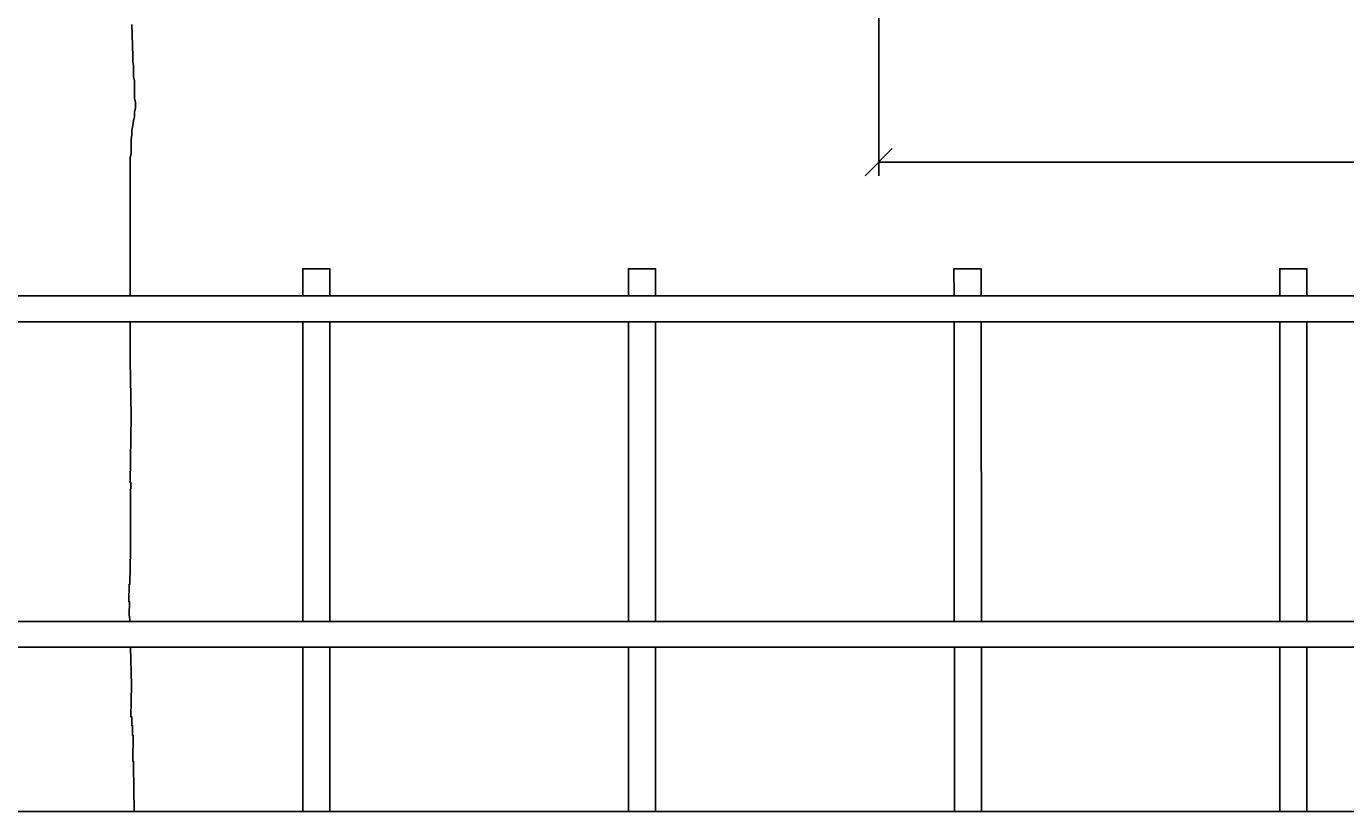
# Model space of a CAD drawing. Units: metres. Extents: x 144355.8 to 144401.7, y 6389220.1 to 6389233.
# Drawn here: x 144392.3 to 144397.1, y 6389225.2 to 6389228 of the extents above; entities that cross this region are included whole.
import ezdxf

# ---------------------------------------------------------------- set-up
doc = ezdxf.new("R2010")
doc.units = ezdxf.units.M
for name, color, linetype in [('M-TRÄD', 3, 'Continuous'), ('M-TXT', 4, 'Continuous'), ('M-UTR', 1, 'Continuous')]:
    doc.layers.add(name, color=color, linetype=linetype)
doc.styles.add('PONF', font='arial.ttf', dxfattribs={"height": 1})
doc.dimstyles.new('ponf', dxfattribs={"dimscale": 0.25, "dimtxt": 0.15, "dimasz": 0.2, "dimexe": 0.2, "dimexo": 0.2, "dimgap": 2, "dimtad": 1, "dimtih": 1, "dimtoh": 1, "dimtxsty": 'PONF', "dimblk": 'OBLIQUE', "dimcen": 2.5, "dimadec": 0, "dimazin": 0, "dimtm": 1e-09, "dimtfac": 1, "dimtmove": 0, "dimatfit": 3, "dimldrblk": 'OBLIQUE', "dimfxl": 1, "dimarcsym": 0})

# ---------------------------------------------------------------- blocks, each defined once
blk = doc.blocks.new('_OBLIQUE')
at = {"color": 0, "linetype": 'ByBlock'}
blk.add_line((-0.5, -0.5), (0.5, 0.5), dxfattribs=at)
blk = doc.blocks.new('*D24')
at = {"layer": 'Defpoints', "color": 0, "transparency": 16777216}
for p in [(144395.4264, 6389229.5368), (144399.4265, 6389227.5484), (144399.4265, 6389227.0543)]:
    blk.add_point(p, dxfattribs=at)
at = {"layer": 'M-TXT', "color": 0, "lineweight": -2, "transparency": 16777216}
for p, q in [((144395.4264, 6389229.4868), (144395.4264, 6389227.4984)), ((144399.4265, 6389227.1043), (144399.4265, 6389227.5984)), ((144395.4264, 6389227.5484), (144399.4265, 6389227.5484))]:
    blk.add_line(p, q, dxfattribs=at)
at = {"layer": 'M-TXT', "color": 0, "lineweight": -2, "transparency": 16777216, "xscale": 0.1, "yscale": 0.1, "zscale": 0.1, "rotation": 180}
blk.add_blockref('_OBLIQUE', (144395.4264, 6389227.5484), dxfattribs=at)
at = {"layer": 'M-TXT', "color": 0, "lineweight": -2, "transparency": 16777216, "xscale": 0.1, "yscale": 0.1, "zscale": 0.1}
blk.add_blockref('_OBLIQUE', (144399.4265, 6389227.5484), dxfattribs=at)
at = {"layer": 'M-TXT', "color": 0, "transparency": 16777216, "insert": (144397.4265, 6389227.6084), "char_height": 1, "attachment_point": 5, "style": 'PONF'}
blk.add_mtext('{\\H0.12x;4m}', dxfattribs=at)

msp = doc.modelspace()

# ---------------------------------------------------------------- linework, layer by layer
at = {"layer": 'M-TRÄD'}
for p, q in [((144392.6744, 6389228.0554), (144392.6776, 6389227.9389)), ((144392.6776, 6389227.9389), (144392.6776, 6389227.9195)), ((144392.6776, 6389227.9195), (144392.6809, 6389227.9034)), ((144392.6809, 6389227.9034), (144392.6809, 6389227.8647)), ((144392.6809, 6389227.8647), (144392.6841, 6389227.8486)), ((144392.6841, 6389227.8486), (144392.6841, 6389227.7841)), ((144392.6841, 6389227.7841), (144392.6873, 6389227.768)), ((144392.6873, 6389227.7486), (144392.6841, 6389227.7325)), ((144392.6873, 6389227.768), (144392.6873, 6389227.7486)), ((144392.6809, 6389227.7002), (144392.6776, 6389227.6841)), ((144392.6841, 6389227.7164), (144392.6809, 6389227.7002)), ((144392.6841, 6389227.7325), (144392.6841, 6389227.7164)), ((144392.6744, 6389227.6486), (144392.6712, 6389227.6325)), ((144392.6776, 6389227.6841), (144392.6744, 6389227.6648)), ((144392.6744, 6389227.6648), (144392.6744, 6389227.6486)), ((144392.6712, 6389227.6325), (144392.6712, 6389227.5809)), ((144392.6712, 6389227.5809), (144392.668, 6389227.5648)), ((144392.668, 6389227.5648), (144392.668, 6389227.3082)), ((144392.668, 6389227.3082), (144392.668, 6389227.106)), ((144392.668, 6389227.106), (144392.668, 6389227.0545))]:
    msp.add_line(p, q, dxfattribs=at)
for points in [[(144392.668, 6389226.9595), (144392.668, 6389226.817), (144392.6719, 6389226.6148), (144392.6675, 6389226.3688), (144392.6707, 6389226.3688), (144392.6698, 6389226.3188), (144392.6693, 6389226.1166), (144392.6671, 6389225.9926), (144392.6639, 6389225.9927), (144392.6627, 6389225.9284), (144392.6659, 6389225.9283), (144392.665, 6389225.8801), (144392.6682, 6389225.8545)], [(144392.6691, 6389225.7595), (144392.6732, 6389225.622), (144392.671, 6389225.5038), (144392.6743, 6389225.5038), (144392.6737, 6389225.4716), (144392.6769, 6389225.4716), (144392.6763, 6389225.4362), (144392.6795, 6389225.4361), (144392.6777, 6389225.3397), (144392.6809, 6389225.3397), (144392.6806, 6389225.3225), (144392.6824, 6389225.1545)]]:
    msp.add_lwpolyline(points, dxfattribs=at)
at = {"layer": 'M-UTR'}
for p, q in [((144386.1022, 6389227.0545), (144392.5494, 6389227.0554)), ((144399.3985, 6389227.0555), (144392.5494, 6389227.0554)), ((144392.5494, 6389226.9604), (144386.1022, 6389226.9595)), ((144392.5494, 6389226.9604), (144399.3985, 6389226.9602)), ((144399.3985, 6389225.8554), (144392.1744, 6389225.8554)), ((144392.1744, 6389225.7604), (144399.3985, 6389225.7605)), ((144399.3985, 6389225.1554), (144392.1744, 6389225.1554))]:
    msp.add_line(p, q, dxfattribs=at)
for points in [[(144393.3039, 6389227.0554), (144393.3039, 6389227.1554), (144393.4039, 6389227.1554), (144393.4039, 6389227.0554)], [(144394.5039, 6389227.0554), (144394.5039, 6389227.1554), (144394.6039, 6389227.1554), (144394.6039, 6389227.0554)], [(144395.8038, 6389227.0554), (144395.8037, 6389227.1554), (144395.7037, 6389227.1553), (144395.7038, 6389227.0554)], [(144397.0039, 6389227.0554), (144397.0039, 6389227.1554), (144396.9039, 6389227.1554), (144396.9039, 6389227.0554)], [(144393.3039, 6389225.8554), (144393.3039, 6389226.9604)], [(144393.4039, 6389226.9604), (144393.4039, 6389225.8554)], [(144394.5039, 6389225.8554), (144394.5039, 6389226.9604)], [(144394.6039, 6389226.9604), (144394.6039, 6389225.8554)], [(144395.7039, 6389226.9604), (144395.7049, 6389225.8554)], [(144395.8049, 6389225.8554), (144395.8039, 6389226.9604)], [(144396.9039, 6389226.9604), (144396.9039, 6389225.8554)], [(144397.0039, 6389225.8554), (144397.0039, 6389226.9604)], [(144393.3039, 6389225.1554), (144393.3039, 6389225.7604)], [(144393.4039, 6389225.7604), (144393.4039, 6389225.1554)], [(144394.5039, 6389225.1554), (144394.5039, 6389225.7604)], [(144394.6039, 6389225.7604), (144394.6039, 6389225.1554)], [(144395.705, 6389225.7604), (144395.7056, 6389225.1554)], [(144395.8056, 6389225.1554), (144395.805, 6389225.7604)], [(144396.9039, 6389225.7604), (144396.9039, 6389225.1554)], [(144397.0039, 6389225.1554), (144397.0039, 6389225.7604)]]:
    msp.add_lwpolyline(points, dxfattribs=at)

# ---------------------------------------------------------------- dimensions: what is measured, and where the dimension line sits
at = {"layer": 'M-TXT'}
dim = msp.add_linear_dim(base=(144399.4265, 6389227.5484), p1=(144395.4264, 6389229.5368), p2=(144399.4265, 6389227.0543), text='{\\H0.12x;4m}', dimstyle='ponf', override={"dimasz": 0.4, "dimgap": 0}, dxfattribs=at)
dim.commit()
dim.dimension.update_dxf_attribs({"geometry": '*D24', "text_midpoint": (144397.4265, 6389227.6084)})

doc.saveas('drawing.dxf')
